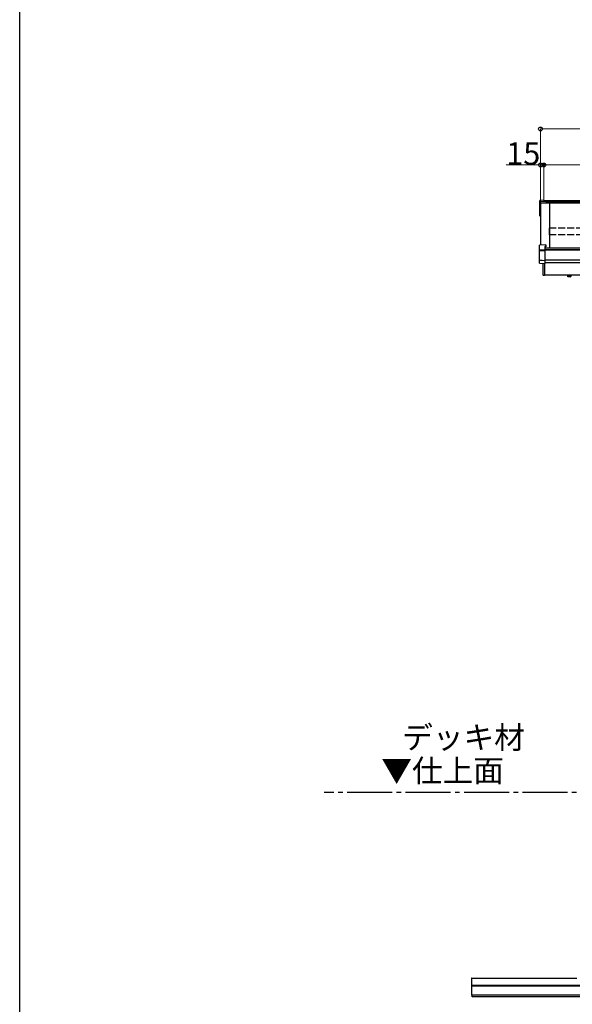
# Model space of a CAD drawing. Extents: x 0 to 24347, y 0 to 35915.
# Drawn here: x 0 to 2459, y 13380 to 17756 of the extents above; entities that cross this region are included whole.
import ezdxf

# ---------------------------------------------------------------- set-up
doc = ezdxf.new("R2010")
doc.units = 0
doc.linetypes.add('YCENTER_1', pattern=[13, 10, -1, 1, -1])
doc.linetypes.add('YHIDDEN_1', pattern=[4, 3, -1])
doc.layers.add('USER1', color=3, linetype='CONTINUOUS')
doc.layers.add('YKK_ZWAK', color=7, linetype='CONTINUOUS')
doc.layers.add('YKK_A1', color=4, linetype='CONTINUOUS', lineweight=30)
doc.layers.add('YKK_D', color=6, linetype='CONTINUOUS', lineweight=13)
doc.styles.get("Standard").update_dxf_attribs({"font": 'txt', "bigfont": 'BIGFONT'})

msp = doc.modelspace()

# ---------------------------------------------------------------- linework, layer by layer
at = {"layer": 'YKK_A1'}
for p, q in [((2314.7, 16946.9), (2314.7, 16951.8)), ((2314.7, 16940.7), (2314.7, 16946.9)), ((2314.7, 16885), (2314.7, 16940.7)), ((2331.7, 16953.6), (2315.4, 16952.6)), ((2331.7, 16953.6), (2315.6, 16952.6)), ((2315.6, 16947.9), (2341.7, 16949.4)), ((2316.7, 16941), (2316.7, 16754.6)), ((2316.7, 16941), (2316.7, 16885.1)), ((2331.7, 16953.6), (2331.7, 16952.1)), ((2331.7, 16953.6), (2331.7, 16953.6)), ((2331.7, 16952.1), (2341.7, 16952.7)), ((2341.7, 16952.7), (2341.7, 16949.4)), ((6321.7, 16950.4), (2341.7, 16950.4)), ((2341.7, 16949.4), (2341.7, 16948.9)), ((2341.7, 16948.9), (2341.7, 16940.6)), ((6321.7, 16946.1), (2341.7, 16946.1)), ((6321.7, 16940.8), (2341.7, 16940.8)), ((2356.7, 16940.8), (2356.7, 16740.1)), ((2314.7, 16883.9), (2314.7, 16885)), ((2315.7, 16882.9), (2316.7, 16882.9)), ((6326.7, 16740.1), (2336.7, 16740.1)), ((6326.7, 16733.8), (2336.7, 16733.8)), ((6326.7, 16733.3), (2336.7, 16733.3)), ((6326.7, 16731.3), (2336.7, 16731.3)), ((6326.7, 16687.6), (2336.7, 16687.6)), ((2504.2, 16675.2), (2336.7, 16675.2)), ((2499.6, 16620.6), (2334.7, 16620.6)), ((2436.7, 16619.4), (2439.2, 16619.4)), ((2436.7, 16619.4), (2436.7, 16614.5)), ((2437.7, 16613.9), (2436.7, 16614.5)), ((2437.1, 16620.6), (2437.1, 16619.4)), ((2439.2, 16619.4), (2437.1, 16619.4)), ((2437.1, 16619.4), (2437.1, 16619.4)), ((2450.7, 16613.9), (2437.7, 16613.9)), ((2439.2, 16619.4), (2451.7, 16619.4)), ((2451.2, 16619.4), (2439.2, 16619.4)), ((2440.4, 16619.4), (2440.4, 16618.6)), ((2440.4, 16618.6), (2440.4, 16614.5)), ((2443.9, 16619.4), (2443.9, 16620.6)), ((2444.4, 16619.4), (2444.4, 16620.6)), ((2447.9, 16619.4), (2447.9, 16618.6)), ((2447.9, 16618.6), (2447.9, 16614.5)), ((2450.7, 16613.9), (2451.7, 16614.5)), ((2451.2, 16620.6), (2451.2, 16619.4)), ((2451.7, 16619.4), (2451.7, 16618.6)), ((2451.7, 16618.6), (2451.7, 16614.5)), ((2011.7, 13420.9), (2011.7, 13496.1)), ((2011.7, 13496.1), (2478.8, 13496.1)), ((3011.7, 13462.9), (2011.7, 13462.9)), ((3011.7, 13460.4), (2011.7, 13460.4)), ((3011.7, 13420.9), (2011.7, 13420.9)), ((2012.7, 13413.9), (2012.7, 13420.9)), ((3010.7, 13413.9), (2012.7, 13413.9))]:
    msp.add_line(p, q, dxfattribs=at)
at = {"layer": 'YKK_A1', "linetype": 'Continuous'}
for p, q in [((2341.7, 16940.6), (2316.7, 16941)), ((2312.7, 16731.9), (2312.7, 16753.4)), ((2312.7, 16731.1), (2312.7, 16731.9)), ((2312.7, 16686.9), (2312.7, 16731.1)), ((2340.2, 16756), (2313.6, 16754.4)), ((2340.2, 16756), (2313.6, 16754.4)), ((2313.6, 16754.4), (2313.6, 16754.4)), ((2313.6, 16732.9), (2336.7, 16734)), ((2313.6, 16730.9), (2336.7, 16730.7)), ((2340.2, 16747.5), (2336.7, 16747.3)), ((2336.7, 16747.3), (2336.7, 16734)), ((2340.2, 16746), (2336.7, 16745.8)), ((2336.7, 16734), (2336.7, 16732.9)), ((2336.7, 16732.9), (2336.7, 16730.7)), ((2336.7, 16730.7), (2336.7, 16685.1)), ((2340.2, 16756), (2340.2, 16747.5)), ((2340.2, 16756), (2340.2, 16756)), ((2340.2, 16747.5), (2340.2, 16746)), ((2312.7, 16674.4), (2312.7, 16686.9)), ((2324.7, 16685.4), (2313.6, 16685.9)), ((2313.6, 16673.4), (2336.7, 16671.9)), ((2313.6, 16673.4), (2336.7, 16672)), ((2336.7, 16684.7), (2324.7, 16685.4)), ((2336.7, 16685.1), (2336.7, 16684.7)), ((2336.7, 16684.7), (2336.7, 16672)), ((2328.2, 16620.8), (2328.2, 16672.5)), ((2334.7, 16672.1), (2334.7, 16620.4)), ((2336.7, 16672), (2336.7, 16671.9)), ((2334.7, 16619.4), (2329.1, 16619.8)), ((2334.7, 16620.4), (2334.7, 16619.4)), ((2009.7, 13495.6), (2009.7, 13421.4)), ((2011.7, 13496.6), (2010.7, 13496.6)), ((2011.7, 13420.4), (2011.7, 13496.6)), ((2011.7, 13420.4), (2010.7, 13420.4))]:
    msp.add_line(p, q, dxfattribs=at)
at = {"layer": 'YKK_A1', "linetype": 'YHIDDEN_1', "ltscale": 10}
for p, q in [((2357.2, 16799.9), (2357.2, 16829.5)), ((3306.2, 16829.5), (2357.2, 16829.5)), ((3306.2, 16799.9), (2357.2, 16799.9))]:
    msp.add_line(p, q, dxfattribs=at)
at = {"layer": 'YKK_A1', "linetype": 'YCENTER_1', "ltscale": 20}
msp.add_line((19077.1, 14320.6), (1354.6, 14320.6), dxfattribs=at)
at = {"layer": 'YKK_A1'}
for centre, radius, start, end in [((2315.7, 16946.9), 0.991, 93.0304, 179.5937), ((2315.7, 16883.9), 1, 180, 270), ((2438.5, 16617.2), 3.32, 235.6158, 304.3842), ((2444.2, 16626.3), 12.4, 252.412, 287.588), ((2449.8, 16617.2), 3.32, 235.6158, 304.3842)]:
    msp.add_arc(centre, radius, start, end, dxfattribs=at)
at = {"layer": 'YKK_A1', "linetype": 'Continuous'}
for centre, radius, start, end in [((2313.7, 16753.4), 1, 93.447, 180), ((2313.7, 16753.4), 0.991, 93.0302, 179.5939), ((2313.7, 16731.9), 0.991, 93.0304, 179.5937), ((2313.4, 16732.4), 1.47, 240.6127, 278.4699), ((2313.7, 16686.9), 0.974, 181.2801, 267.933), ((2313.7, 16674.4), 1, 180, 266.4047), ((2313.7, 16674.4), 0.974, 181.2801, 267.933), ((2314.2, 16673.4), 0.578, 175.6502, 180.2212), ((2329.2, 16620.8), 1, 180, 266.5), ((2010.7, 13495.6), 1, 90, 180), ((2010.7, 13421.4), 1, 180, 270)]:
    msp.add_arc(centre, radius, start, end, dxfattribs=at)
at = {"layer": 'YKK_A1'}
msp.add_ellipse((2315.7, 16951.6), major_axis=(0.785, -0.738), ratio=0.8391, start_param=2.299636, end_param=3.809346, dxfattribs=at)
at = {"layer": 'YKK_D'}
for p, q in [((2316.7, 16943.2), (2316.7, 17271.4)), ((2316.7, 16943.2), (2316.7, 17111.4)), ((2331.7, 16951.4), (2331.7, 17111.4)), ((2331.7, 16951.4), (2331.7, 17111.4))]:
    msp.add_line(p, q, dxfattribs=at)
at = {"layer": 'YKK_D', "lineweight": 0}
for p, q in [((2316.7, 17270.4), (6346.7, 17270.4)), ((2316.7, 17110.4), (2163.7, 17110.4)), ((2331.7, 17110.4), (2316.7, 17110.4)), ((6331.7, 17110.4), (2331.7, 17110.4))]:
    msp.add_line(p, q, dxfattribs=at)
at = {"layer": 'YKK_D', "linetype": 'ByBlock', "lineweight": -2}
for centre, radius in [((2316.7, 17270.4), 8.5), ((2316.7, 17110.4), 8.5), ((2331.7, 17110.4), 8.5), ((2331.7, 17110.4), 6.38)]:
    msp.add_circle(centre, radius, dxfattribs=at)
at = {"layer": 'YKK_ZWAK'}
msp.add_line((0, 0), (0, 34944), dxfattribs=at)

# ---------------------------------------------------------------- texts
at = {"layer": 'USER1'}
for s, p in [('デッキ材', (1701.8, 14516.2)), ('▼仕上面', (1608.8, 14368))]:
    msp.add_text(s, height=100, dxfattribs=at).set_placement(p)
at = {"layer": 'YKK_D'}
msp.add_text('15', height=100, dxfattribs=at).set_placement((2164.5, 17111.2))

doc.saveas('drawing.dxf')
